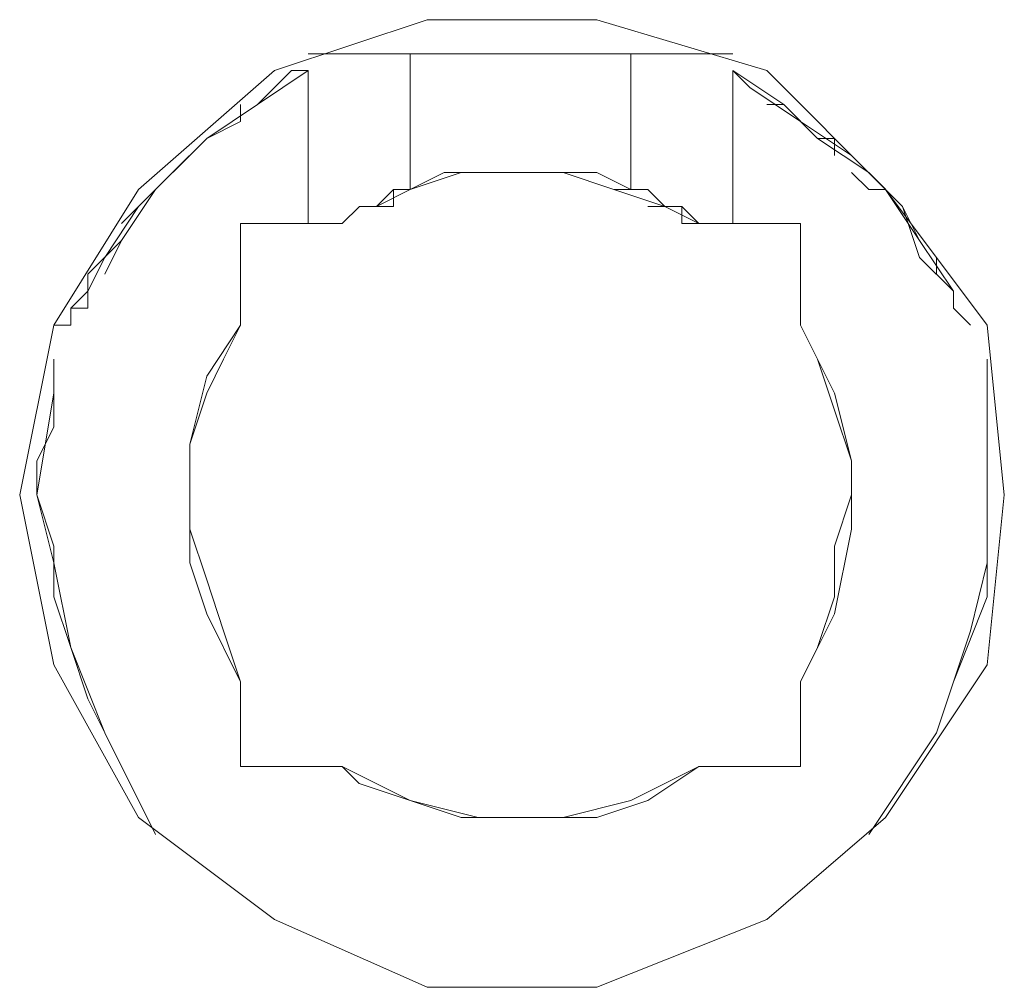
# Model space of a CAD drawing. Extents: x 57 to 573, y 50 to 762.
# Drawn here: x 150 to 153, y 335 to 339 of the extents above; entities that cross this region are included whole.
import ezdxf

# ---------------------------------------------------------------- set-up
doc = ezdxf.new("R2010")
doc.units = 0
doc.header["$MEASUREMENT"] = 0
doc.layers.add('Layer 1', color=7, linetype='Continuous')

# ---------------------------------------------------------------- blocks, each defined once
blk = doc.blocks.new('block 427')
at = {"layer": 'Layer 1', "color": 7, "lineweight": 13}
blk.add_lwpolyline([(152.6183, 337.5197), (152.6772, 337.2847)], dxfattribs=at)
blk = doc.blocks.new('block 428')
at = {"layer": 'Layer 1', "color": 7, "lineweight": 13}
blk.add_lwpolyline([(152.6772, 337.1667), (152.6772, 337.2847)], dxfattribs=at)
blk = doc.blocks.new('block 429')
at = {"layer": 'Layer 1', "color": 7, "lineweight": 13}
blk.add_lwpolyline([(152.6183, 336.7547), (152.6772, 337.0487)], dxfattribs=at)
blk = doc.blocks.new('block 430')
at = {"layer": 'Layer 1', "color": 7, "lineweight": 13}
blk.add_lwpolyline([(152.6183, 336.7547), (152.5003, 336.5197)], dxfattribs=at)
blk = doc.blocks.new('block 431')
at = {"layer": 'Layer 1', "color": 7, "lineweight": 13}
blk.add_lwpolyline([(152.6772, 337.0487), (152.6772, 337.1667)], dxfattribs=at)
blk = doc.blocks.new('block 432')
at = {"layer": 'Layer 1', "color": 7, "lineweight": 13}
blk.add_lwpolyline([(152.4422, 338.5197), (152.2653, 338.6377)], dxfattribs=at)
blk = doc.blocks.new('block 433')
at = {"layer": 'Layer 1', "color": 7, "lineweight": 13}
blk.add_lwpolyline([(152.5593, 338.4017), (152.4422, 338.5197)], dxfattribs=at)
blk = doc.blocks.new('block 434')
at = {"layer": 'Layer 1', "color": 7, "lineweight": 13}
blk.add_lwpolyline([(152.7363, 338.2847), (152.5593, 338.4017)], dxfattribs=at)
blk = doc.blocks.new('block 435')
at = {"layer": 'Layer 1', "color": 7, "lineweight": 13}
blk.add_lwpolyline([(152.7363, 338.2847), (152.8533, 338.1667)], dxfattribs=at)
blk = doc.blocks.new('block 436')
at = {"layer": 'Layer 1', "color": 7, "lineweight": 13}
blk.add_lwpolyline([(152.8533, 338.1667), (152.9123, 337.9897)], dxfattribs=at)
blk = doc.blocks.new('block 437')
at = {"layer": 'Layer 1', "color": 7, "lineweight": 13}
blk.add_lwpolyline([(153.0303, 337.8727), (152.9123, 337.9897)], dxfattribs=at)
blk = doc.blocks.new('block 438')
at = {"layer": 'Layer 1', "color": 7, "lineweight": 13}
blk.add_lwpolyline([(153.0303, 337.8727), (153.0303, 337.8137)], dxfattribs=at)
blk = doc.blocks.new('block 439')
at = {"layer": 'Layer 1', "color": 7, "lineweight": 13}
blk.add_lwpolyline([(153.0303, 337.8137), (153.0303, 337.8137)], dxfattribs=at)
blk = doc.blocks.new('block 440')
at = {"layer": 'Layer 1', "color": 7, "lineweight": 13}
blk.add_lwpolyline([(153.0893, 337.7547), (153.0303, 337.8137)], dxfattribs=at)
blk = doc.blocks.new('block 441')
at = {"layer": 'Layer 1', "color": 7, "lineweight": 13}
blk.add_lwpolyline([(153.0893, 337.7547), (153.0893, 337.7547)], dxfattribs=at)
blk = doc.blocks.new('block 442')
at = {"layer": 'Layer 1', "color": 7, "lineweight": 13}
blk.add_lwpolyline([(153.0893, 337.7547), (153.0893, 337.7547)], dxfattribs=at)
blk = doc.blocks.new('block 443')
at = {"layer": 'Layer 1', "color": 7, "lineweight": 13}
blk.add_lwpolyline([(153.1473, 337.6377), (153.1473, 337.5787)], dxfattribs=at)
blk = doc.blocks.new('block 444')
at = {"layer": 'Layer 1', "color": 7, "lineweight": 13}
blk.add_lwpolyline([(153.1473, 337.5787), (153.1473, 337.5787)], dxfattribs=at)
blk = doc.blocks.new('block 445')
at = {"layer": 'Layer 1', "color": 7, "lineweight": 13}
blk.add_lwpolyline([(153.1473, 337.5787), (153.1473, 337.5197)], dxfattribs=at)
blk = doc.blocks.new('block 446')
at = {"layer": 'Layer 1', "color": 7, "lineweight": 13}
blk.add_lwpolyline([(153.1473, 337.2847), (153.1473, 337.5197)], dxfattribs=at)
blk = doc.blocks.new('block 447')
at = {"layer": 'Layer 1', "color": 7, "lineweight": 13}
blk.add_lwpolyline([(153.1473, 337.1667), (153.1473, 337.2847)], dxfattribs=at)
blk = doc.blocks.new('block 448')
at = {"layer": 'Layer 1', "color": 7, "lineweight": 13}
blk.add_lwpolyline([(153.1473, 336.9317), (153.1473, 337.1077)], dxfattribs=at)
blk = doc.blocks.new('block 449')
at = {"layer": 'Layer 1', "color": 7, "lineweight": 13}
blk.add_lwpolyline([(153.0893, 336.6957), (153.1473, 336.9317)], dxfattribs=at)
blk = doc.blocks.new('block 450')
at = {"layer": 'Layer 1', "color": 7, "lineweight": 13}
blk.add_lwpolyline([(153.0893, 336.6957), (153.0303, 336.5197)], dxfattribs=at)
blk = doc.blocks.new('block 451')
at = {"layer": 'Layer 1', "color": 7, "lineweight": 13}
blk.add_lwpolyline([(152.9712, 336.3427), (153.0303, 336.5197)], dxfattribs=at)
blk = doc.blocks.new('block 452')
at = {"layer": 'Layer 1', "color": 7, "lineweight": 13}
blk.add_lwpolyline([(153.1473, 337.1077), (153.1473, 337.1667)], dxfattribs=at)
blk = doc.blocks.new('block 453')
at = {"layer": 'Layer 1', "color": 7, "lineweight": 13}
blk.add_lwpolyline([(152.9712, 336.3427), (152.7363, 335.9897)], dxfattribs=at)
blk = doc.blocks.new('block 454')
at = {"layer": 'Layer 1', "color": 7, "lineweight": 13}
blk.add_lwpolyline([(150.0893, 336.3427), (150.2653, 335.9897)], dxfattribs=at)
blk = doc.blocks.new('block 455')
at = {"layer": 'Layer 1', "color": 7, "lineweight": 13}
blk.add_lwpolyline([(149.8533, 337.2847), (149.8533, 337.1667)], dxfattribs=at)
blk = doc.blocks.new('block 456')
at = {"layer": 'Layer 1', "color": 7, "lineweight": 13}
blk.add_lwpolyline([(149.9123, 337.4017), (149.8533, 337.2847)], dxfattribs=at)
blk = doc.blocks.new('block 457')
at = {"layer": 'Layer 1', "color": 7, "lineweight": 13}
blk.add_lwpolyline([(149.9123, 337.5197), (149.9123, 337.4017)], dxfattribs=at)
blk = doc.blocks.new('block 458')
at = {"layer": 'Layer 1', "color": 7, "lineweight": 13}
blk.add_lwpolyline([(149.9123, 337.5787), (149.9123, 337.5197)], dxfattribs=at)
blk = doc.blocks.new('block 459')
at = {"layer": 'Layer 1', "color": 7, "lineweight": 13}
blk.add_lwpolyline([(149.9123, 337.6377), (149.9123, 337.5787)], dxfattribs=at)
blk = doc.blocks.new('block 460')
at = {"layer": 'Layer 1', "color": 7, "lineweight": 13}
blk.add_lwpolyline([(149.9123, 337.5787), (149.9123, 337.5787)], dxfattribs=at)
blk = doc.blocks.new('block 461')
at = {"layer": 'Layer 1', "color": 7, "lineweight": 13}
blk.add_lwpolyline([(150.6183, 338.5197), (150.4422, 338.4017)], dxfattribs=at)
blk = doc.blocks.new('block 462')
at = {"layer": 'Layer 1', "color": 7, "lineweight": 13}
blk.add_lwpolyline([(150.9123, 338.1077), (150.5593, 338.1077)], dxfattribs=at)
blk = doc.blocks.new('block 463')
at = {"layer": 'Layer 1', "color": 7, "lineweight": 13}
blk.add_lwpolyline([(152.3243, 338.5787), (152.2653, 338.6377)], dxfattribs=at)
blk = doc.blocks.new('block 464')
at = {"layer": 'Layer 1', "color": 7, "lineweight": 13}
blk.add_lwpolyline([(152.5003, 338.4607), (152.3243, 338.5787)], dxfattribs=at)
blk = doc.blocks.new('block 465')
at = {"layer": 'Layer 1', "color": 7, "lineweight": 13}
blk.add_lwpolyline([(149.9123, 337.5197), (149.9123, 337.4607)], dxfattribs=at)
blk = doc.blocks.new('block 466')
at = {"layer": 'Layer 1', "color": 7, "lineweight": 13}
blk.add_lwpolyline([(150.3833, 337.3427), (150.4422, 337.5197)], dxfattribs=at)
blk = doc.blocks.new('block 467')
at = {"layer": 'Layer 1', "color": 7, "lineweight": 13}
blk.add_lwpolyline([(152.5003, 338.1077), (152.2653, 338.1077)], dxfattribs=at)
blk = doc.blocks.new('block 468')
at = {"layer": 'Layer 1', "color": 7, "lineweight": 13}
blk.add_lwpolyline([(152.6772, 338.3427), (152.5003, 338.4607)], dxfattribs=at)
blk = doc.blocks.new('block 469')
at = {"layer": 'Layer 1', "color": 7, "lineweight": 13}
blk.add_lwpolyline([(152.7943, 338.2257), (152.6772, 338.3427)], dxfattribs=at)
blk = doc.blocks.new('block 470')
at = {"layer": 'Layer 1', "color": 7, "lineweight": 13}
blk.add_lwpolyline([(152.5003, 338.1077), (152.5003, 337.7547)], dxfattribs=at)
blk = doc.blocks.new('block 471')
at = {"layer": 'Layer 1', "color": 7, "lineweight": 13}
blk.add_lwpolyline([(150.7943, 338.6377), (150.6183, 338.5197)], dxfattribs=at)
blk = doc.blocks.new('block 472')
at = {"layer": 'Layer 1', "color": 7, "lineweight": 13}
blk.add_lwpolyline([(151.5003, 336.0487), (151.3243, 336.0487)], dxfattribs=at)
blk = doc.blocks.new('block 473')
at = {"layer": 'Layer 1', "color": 7, "lineweight": 13}
blk.add_lwpolyline([(152.6183, 336.9897), (152.6183, 336.8137)], dxfattribs=at)
blk = doc.blocks.new('block 474')
at = {"layer": 'Layer 1', "color": 7, "lineweight": 13}
blk.add_lwpolyline([(153.1473, 336.8137), (153.1473, 336.8137)], dxfattribs=at)
blk = doc.blocks.new('block 475')
at = {"layer": 'Layer 1', "color": 7, "lineweight": 13}
blk.add_lwpolyline([(152.5593, 337.6377), (152.6183, 337.4607)], dxfattribs=at)
blk = doc.blocks.new('block 476')
at = {"layer": 'Layer 1', "color": 7, "lineweight": 13}
blk.add_lwpolyline([(152.6183, 336.8137), (152.5593, 336.6377)], dxfattribs=at)
blk = doc.blocks.new('block 477')
at = {"layer": 'Layer 1', "color": 7, "lineweight": 13}
blk.add_lwpolyline([(153.1473, 337.6377), (153.1473, 337.6377)], dxfattribs=at)
blk = doc.blocks.new('block 478')
at = {"layer": 'Layer 1', "color": 7, "lineweight": 13}
blk.add_lwpolyline([(153.1473, 337.5787), (153.1473, 337.5787)], dxfattribs=at)
blk = doc.blocks.new('block 479')
at = {"layer": 'Layer 1', "color": 7, "lineweight": 13}
blk.add_lwpolyline([(153.0893, 337.7547), (153.0893, 337.7547)], dxfattribs=at)
blk = doc.blocks.new('block 480')
at = {"layer": 'Layer 1', "color": 7, "lineweight": 13}
blk.add_lwpolyline([(149.9712, 337.7547), (149.9123, 337.7547)], dxfattribs=at)
blk = doc.blocks.new('block 481')
at = {"layer": 'Layer 1', "color": 7, "lineweight": 13}
blk.add_lwpolyline([(152.5593, 336.6377), (152.5003, 336.5197)], dxfattribs=at)
blk = doc.blocks.new('block 482')
at = {"layer": 'Layer 1', "color": 7, "lineweight": 13}
blk.add_lwpolyline([(153.0893, 337.7547), (153.0303, 337.8137)], dxfattribs=at)
blk = doc.blocks.new('block 483')
at = {"layer": 'Layer 1', "color": 7, "lineweight": 13}
blk.add_lwpolyline([(151.7943, 336.0487), (151.6772, 336.0487)], dxfattribs=at)
blk = doc.blocks.new('block 484')
at = {"layer": 'Layer 1', "color": 7, "lineweight": 13}
blk.add_lwpolyline([(150.9712, 336.1667), (150.9123, 336.2257)], dxfattribs=at)
blk = doc.blocks.new('block 485')
at = {"layer": 'Layer 1', "color": 7, "lineweight": 13}
blk.add_lwpolyline([(150.0303, 337.8727), (149.9712, 337.8137)], dxfattribs=at)
blk = doc.blocks.new('block 486')
at = {"layer": 'Layer 1', "color": 7, "lineweight": 13}
blk.add_lwpolyline([(149.9123, 337.6377), (149.9123, 337.5787)], dxfattribs=at)
blk = doc.blocks.new('block 487')
at = {"layer": 'Layer 1', "color": 7, "lineweight": 13}
blk.add_lwpolyline([(153.1473, 337.5787), (153.1473, 337.5787)], dxfattribs=at)
blk = doc.blocks.new('block 488')
at = {"layer": 'Layer 1', "color": 7, "lineweight": 13}
blk.add_lwpolyline([(153.0303, 337.8137), (153.0303, 337.8727)], dxfattribs=at)
blk = doc.blocks.new('block 489')
at = {"layer": 'Layer 1', "color": 7, "lineweight": 13}
blk.add_lwpolyline([(151.9712, 336.1077), (151.7943, 336.0487)], dxfattribs=at)
blk = doc.blocks.new('block 490')
at = {"layer": 'Layer 1', "color": 7, "lineweight": 13}
blk.add_lwpolyline([(150.9123, 336.2257), (150.5593, 336.2257)], dxfattribs=at)
blk = doc.blocks.new('block 491')
at = {"layer": 'Layer 1', "color": 7, "lineweight": 13}
blk.add_lwpolyline([(151.3243, 336.0487), (151.1473, 336.1077)], dxfattribs=at)
blk = doc.blocks.new('block 492')
at = {"layer": 'Layer 1', "color": 7, "lineweight": 13}
blk.add_lwpolyline([(151.6772, 336.0487), (151.5003, 336.0487)], dxfattribs=at)
blk = doc.blocks.new('block 493')
at = {"layer": 'Layer 1', "color": 7, "lineweight": 13}
blk.add_lwpolyline([(150.0303, 337.9317), (150.0303, 337.8727)], dxfattribs=at)
blk = doc.blocks.new('block 494')
at = {"layer": 'Layer 1', "color": 7, "lineweight": 13}
blk.add_lwpolyline([(149.9712, 337.8137), (149.9712, 337.7547)], dxfattribs=at)
blk = doc.blocks.new('block 495')
at = {"layer": 'Layer 1', "color": 7, "lineweight": 13}
blk.add_lwpolyline([(150.5003, 337.6377), (150.5593, 337.7547)], dxfattribs=at)
blk = doc.blocks.new('block 496')
at = {"layer": 'Layer 1', "color": 7, "lineweight": 13}
blk.add_lwpolyline([(152.6183, 337.4607), (152.6772, 337.2847)], dxfattribs=at)
blk = doc.blocks.new('block 497')
at = {"layer": 'Layer 1', "color": 7, "lineweight": 13}
blk.add_lwpolyline([(153.1473, 337.2257), (153.1473, 337.1667)], dxfattribs=at)
blk = doc.blocks.new('block 498')
at = {"layer": 'Layer 1', "color": 7, "lineweight": 13}
blk.add_lwpolyline([(152.6772, 337.2847), (152.6772, 337.1667)], dxfattribs=at)
blk = doc.blocks.new('block 499')
at = {"layer": 'Layer 1', "color": 7, "lineweight": 13}
blk.add_lwpolyline([(152.9123, 338.0487), (152.7943, 338.2257)], dxfattribs=at)
blk = doc.blocks.new('block 500')
at = {"layer": 'Layer 1', "color": 7, "lineweight": 13}
blk.add_lwpolyline([(152.1473, 336.2257), (151.9712, 336.1077)], dxfattribs=at)
blk = doc.blocks.new('block 501')
at = {"layer": 'Layer 1', "color": 7, "lineweight": 13}
blk.add_lwpolyline([(151.1473, 336.1077), (150.9712, 336.1667)], dxfattribs=at)
blk = doc.blocks.new('block 502')
at = {"layer": 'Layer 1', "color": 7, "lineweight": 13}
blk.add_lwpolyline([(150.1473, 338.0487), (150.0303, 337.9317)], dxfattribs=at)
blk = doc.blocks.new('block 503')
at = {"layer": 'Layer 1', "color": 7, "lineweight": 13}
blk.add_lwpolyline([(149.9123, 337.5787), (149.9123, 337.5787)], dxfattribs=at)
blk = doc.blocks.new('block 504')
at = {"layer": 'Layer 1', "color": 7, "lineweight": 13}
blk.add_lwpolyline([(150.4422, 337.5197), (150.5003, 337.6377)], dxfattribs=at)
blk = doc.blocks.new('block 505')
at = {"layer": 'Layer 1', "color": 7, "lineweight": 13}
blk.add_lwpolyline([(150.5003, 336.6957), (150.4422, 336.8727)], dxfattribs=at)
blk = doc.blocks.new('block 506')
at = {"layer": 'Layer 1', "color": 7, "lineweight": 13}
blk.add_lwpolyline([(149.9712, 336.6377), (149.9712, 336.6377)], dxfattribs=at)
blk = doc.blocks.new('block 507')
at = {"layer": 'Layer 1', "color": 7, "lineweight": 13}
blk.add_lwpolyline([(152.6772, 337.1667), (152.6183, 336.9897)], dxfattribs=at)
blk = doc.blocks.new('block 508')
at = {"layer": 'Layer 1', "color": 7, "lineweight": 13}
blk.add_lwpolyline([(152.5003, 337.7547), (152.5593, 337.6377)], dxfattribs=at)
blk = doc.blocks.new('block 509')
at = {"layer": 'Layer 1', "color": 7, "lineweight": 13}
blk.add_lwpolyline([(153.0303, 337.8727), (152.9123, 338.0487)], dxfattribs=at)
blk = doc.blocks.new('block 510')
at = {"layer": 'Layer 1', "color": 7, "lineweight": 13}
blk.add_lwpolyline([(152.5003, 336.2257), (152.1473, 336.2257)], dxfattribs=at)
blk = doc.blocks.new('block 511')
at = {"layer": 'Layer 1', "color": 7, "lineweight": 13}
blk.add_lwpolyline([(150.2653, 338.2257), (150.1473, 338.0487)], dxfattribs=at)
blk = doc.blocks.new('block 512')
at = {"layer": 'Layer 1', "color": 7, "lineweight": 13}
blk.add_lwpolyline([(150.4422, 338.4017), (150.2653, 338.2257)], dxfattribs=at)
blk = doc.blocks.new('block 513')
at = {"layer": 'Layer 1', "color": 7, "lineweight": 13}
blk.add_lwpolyline([(150.5593, 336.2257), (150.5593, 336.5197)], dxfattribs=at)
blk = doc.blocks.new('block 514')
at = {"layer": 'Layer 1', "color": 7, "lineweight": 13}
blk.add_lwpolyline([(150.3833, 337.1667), (150.3833, 337.3427)], dxfattribs=at)
blk = doc.blocks.new('block 515')
at = {"layer": 'Layer 1', "color": 7, "lineweight": 13}
blk.add_lwpolyline([(150.5593, 336.5197), (150.5003, 336.6957)], dxfattribs=at)
blk = doc.blocks.new('block 516')
at = {"layer": 'Layer 1', "color": 7, "lineweight": 13}
blk.add_lwpolyline([(150.4422, 336.8727), (150.3833, 337.0487)], dxfattribs=at)
blk = doc.blocks.new('block 517')
at = {"layer": 'Layer 1', "color": 7, "lineweight": 13}
blk.add_lwpolyline([(150.3833, 337.0487), (150.3833, 337.1667)], dxfattribs=at)
blk = doc.blocks.new('block 518')
at = {"layer": 'Layer 1', "color": 7, "lineweight": 13}
blk.add_lwpolyline([(152.6183, 338.4017), (152.6183, 338.3427)], dxfattribs=at)
blk = doc.blocks.new('block 519')
at = {"layer": 'Layer 1', "color": 7, "lineweight": 13}
blk.add_lwpolyline([(152.6772, 338.2847), (152.7363, 338.2257)], dxfattribs=at)
blk = doc.blocks.new('block 520')
at = {"layer": 'Layer 1', "color": 7, "lineweight": 13}
blk.add_lwpolyline([(152.2653, 338.6377), (152.2653, 338.1077)], dxfattribs=at)
blk = doc.blocks.new('block 521')
at = {"layer": 'Layer 1', "color": 7, "lineweight": 13}
blk.add_lwpolyline([(152.4422, 338.5197), (152.3833, 338.5197)], dxfattribs=at)
blk = doc.blocks.new('block 522')
at = {"layer": 'Layer 1', "color": 7, "lineweight": 13}
blk.add_lwpolyline([(152.7363, 338.2257), (152.7943, 338.2257)], dxfattribs=at)
blk = doc.blocks.new('block 523')
at = {"layer": 'Layer 1', "color": 7, "lineweight": 13}
blk.add_lwpolyline([(152.8533, 338.1667), (152.9123, 338.0487)], dxfattribs=at)
blk = doc.blocks.new('block 524')
at = {"layer": 'Layer 1', "color": 7, "lineweight": 13}
blk.add_lwpolyline([(152.6183, 338.4017), (152.5593, 338.4017)], dxfattribs=at)
blk = doc.blocks.new('block 525')
at = {"layer": 'Layer 1', "color": 7, "lineweight": 13}
blk.add_lwpolyline([(152.4422, 338.5197), (152.4422, 338.5197)], dxfattribs=at)
blk = doc.blocks.new('block 526')
at = {"layer": 'Layer 1', "color": 7, "lineweight": 13}
blk.add_lwpolyline([(152.9123, 338.0487), (152.9123, 338.0487)], dxfattribs=at)
blk = doc.blocks.new('block 527')
at = {"layer": 'Layer 1', "color": 7, "lineweight": 13}
blk.add_lwpolyline([(152.9712, 337.9897), (152.9712, 337.9317)], dxfattribs=at)
blk = doc.blocks.new('block 528')
at = {"layer": 'Layer 1', "color": 7, "lineweight": 13}
blk.add_lwpolyline([(152.9712, 337.9317), (153.0303, 337.8727)], dxfattribs=at)
blk = doc.blocks.new('block 529')
at = {"layer": 'Layer 1', "color": 7, "lineweight": 13}
blk.add_lwpolyline([(153.0303, 337.8727), (153.0303, 337.8137)], dxfattribs=at)
blk = doc.blocks.new('block 530')
at = {"layer": 'Layer 1', "color": 7, "lineweight": 13}
blk.add_lwpolyline([(153.0893, 337.7547), (153.0303, 337.8137)], dxfattribs=at)
blk = doc.blocks.new('block 799')
at = {"layer": 'Layer 1', "color": 7, "lineweight": 13}
blk.add_lwpolyline([(150.7363, 338.6377), (150.7943, 338.6377)], dxfattribs=at)
blk = doc.blocks.new('block 800')
at = {"layer": 'Layer 1', "color": 7, "lineweight": 13}
blk.add_lwpolyline([(150.4423, 338.4017), (150.4423, 338.4017)], dxfattribs=at)
blk = doc.blocks.new('block 801')
at = {"layer": 'Layer 1', "color": 7, "lineweight": 13}
blk.add_lwpolyline([(150.4423, 338.4017), (150.3833, 338.3427)], dxfattribs=at)
blk = doc.blocks.new('block 802')
at = {"layer": 'Layer 1', "color": 7, "lineweight": 13}
blk.add_lwpolyline([(150.2653, 338.2257), (150.3833, 338.3427)], dxfattribs=at)
blk = doc.blocks.new('block 803')
at = {"layer": 'Layer 1', "color": 7, "lineweight": 13}
blk.add_lwpolyline([(150.4423, 338.4017), (150.5593, 338.4607)], dxfattribs=at)
blk = doc.blocks.new('block 804')
at = {"layer": 'Layer 1', "color": 7, "lineweight": 13}
blk.add_lwpolyline([(150.0893, 337.9317), (150.1473, 338.0487)], dxfattribs=at)
blk = doc.blocks.new('block 805')
at = {"layer": 'Layer 1', "color": 7, "lineweight": 13}
blk.add_lwpolyline([(150.6773, 338.5787), (150.6183, 338.5197)], dxfattribs=at)
blk = doc.blocks.new('block 806')
at = {"layer": 'Layer 1', "color": 7, "lineweight": 13}
blk.add_lwpolyline([(150.5593, 338.5197), (150.5593, 338.4607)], dxfattribs=at)
blk = doc.blocks.new('block 807')
at = {"layer": 'Layer 1', "color": 7, "lineweight": 13}
blk.add_lwpolyline([(150.0893, 337.9317), (150.0893, 337.9317)], dxfattribs=at)
blk = doc.blocks.new('block 808')
at = {"layer": 'Layer 1', "color": 7, "lineweight": 13}
blk.add_lwpolyline([(150.2063, 338.1667), (150.1473, 338.1077)], dxfattribs=at)
blk = doc.blocks.new('block 809')
at = {"layer": 'Layer 1', "color": 7, "lineweight": 13}
blk.add_lwpolyline([(150.1473, 338.0487), (150.1473, 338.0487)], dxfattribs=at)
blk = doc.blocks.new('block 810')
at = {"layer": 'Layer 1', "color": 7, "lineweight": 13}
blk.add_lwpolyline([(150.6773, 338.5787), (150.7363, 338.6377)], dxfattribs=at)
blk = doc.blocks.new('block 811')
at = {"layer": 'Layer 1', "color": 7, "lineweight": 13}
blk.add_lwpolyline([(150.2653, 338.2257), (150.2653, 338.2257)], dxfattribs=at)
blk = doc.blocks.new('block 812')
at = {"layer": 'Layer 1', "color": 7, "lineweight": 13}
blk.add_lwpolyline([(150.2653, 338.2257), (150.2063, 338.1667)], dxfattribs=at)
blk = doc.blocks.new('block 813')
at = {"layer": 'Layer 1', "color": 7, "lineweight": 13}
blk.add_lwpolyline([(149.9713, 337.7547), (149.9713, 337.7547)], dxfattribs=at)
blk = doc.blocks.new('block 814')
at = {"layer": 'Layer 1', "color": 7, "lineweight": 13}
blk.add_lwpolyline([(149.9713, 337.8137), (149.9713, 337.8137)], dxfattribs=at)
blk = doc.blocks.new('block 815')
at = {"layer": 'Layer 1', "color": 7, "lineweight": 13}
blk.add_lwpolyline([(150.7943, 338.6377), (150.7943, 338.1077)], dxfattribs=at)
blk = doc.blocks.new('block 816')
at = {"layer": 'Layer 1', "color": 7, "lineweight": 13}
blk.add_lwpolyline([(150.5593, 338.1077), (150.5593, 337.7547)], dxfattribs=at)
blk = doc.blocks.new('block 817')
at = {"layer": 'Layer 1', "color": 7, "lineweight": 13}
blk.add_lwpolyline([(150.3833, 337.3427), (150.3833, 337.1667)], dxfattribs=at)
blk = doc.blocks.new('block 818')
at = {"layer": 'Layer 1', "color": 7, "lineweight": 13}
blk.add_lwpolyline([(150.4423, 337.5787), (150.3833, 337.3427)], dxfattribs=at)
blk = doc.blocks.new('block 819')
at = {"layer": 'Layer 1', "color": 7, "lineweight": 13}
blk.add_lwpolyline([(150.5593, 337.7547), (150.4423, 337.5787)], dxfattribs=at)
blk = doc.blocks.new('block 820')
at = {"layer": 'Layer 1', "color": 7, "lineweight": 13}
blk.add_lwpolyline([(152.1473, 336.2257), (151.9123, 336.1077)], dxfattribs=at)
blk = doc.blocks.new('block 821')
at = {"layer": 'Layer 1', "color": 7, "lineweight": 13}
blk.add_lwpolyline([(151.9123, 336.1077), (151.6773, 336.0487)], dxfattribs=at)
blk = doc.blocks.new('block 822')
at = {"layer": 'Layer 1', "color": 7, "lineweight": 13}
blk.add_lwpolyline([(151.6773, 336.0487), (151.3833, 336.0487)], dxfattribs=at)
blk = doc.blocks.new('block 823')
at = {"layer": 'Layer 1', "color": 7, "lineweight": 13}
blk.add_lwpolyline([(151.3833, 336.0487), (151.1473, 336.1077)], dxfattribs=at)
blk = doc.blocks.new('block 824')
at = {"layer": 'Layer 1', "color": 7, "lineweight": 13}
blk.add_lwpolyline([(150.9123, 336.2257), (151.1473, 336.1077)], dxfattribs=at)
blk = doc.blocks.new('block 825')
at = {"layer": 'Layer 1', "color": 7, "lineweight": 13}
blk.add_lwpolyline([(152.5003, 336.5197), (152.5003, 336.2257)], dxfattribs=at)
blk = doc.blocks.new('block 826')
at = {"layer": 'Layer 1', "color": 7, "lineweight": 13}
blk.add_lwpolyline([(152.6183, 337.5197), (152.5003, 337.7547)], dxfattribs=at)
blk = doc.blocks.new('block 1028')
at = {"layer": 'Layer 1', "color": 7, "lineweight": 13}
blk.add_lwpolyline([(153.1473, 336.5787), (152.7943, 336.0487)], dxfattribs=at)
blk = doc.blocks.new('block 1029')
at = {"layer": 'Layer 1', "color": 7, "lineweight": 13}
blk.add_lwpolyline([(152.7943, 338.2257), (153.1473, 337.7547)], dxfattribs=at)
blk = doc.blocks.new('block 1031')
at = {"layer": 'Layer 1', "color": 7, "lineweight": 13}
blk.add_lwpolyline([(150.2063, 338.2257), (150.6773, 338.6377)], dxfattribs=at)
blk = doc.blocks.new('block 1040')
at = {"layer": 'Layer 1', "color": 7, "lineweight": 13}
blk.add_lwpolyline([(153.1473, 337.7547), (153.2063, 337.1667)], dxfattribs=at)
blk = doc.blocks.new('block 1041')
at = {"layer": 'Layer 1', "color": 7, "lineweight": 13}
blk.add_lwpolyline([(152.7943, 336.0487), (152.3833, 335.6957)], dxfattribs=at)
blk = doc.blocks.new('block 1042')
at = {"layer": 'Layer 1', "color": 7, "lineweight": 13}
blk.add_lwpolyline([(151.2063, 335.4607), (150.6773, 335.6957)], dxfattribs=at)
blk = doc.blocks.new('block 1043')
at = {"layer": 'Layer 1', "color": 7, "lineweight": 13}
blk.add_lwpolyline([(152.3833, 335.6957), (151.7943, 335.4607)], dxfattribs=at)
blk = doc.blocks.new('block 1044')
at = {"layer": 'Layer 1', "color": 7, "lineweight": 13}
blk.add_lwpolyline([(151.7943, 335.4607), (151.2063, 335.4607)], dxfattribs=at)
blk = doc.blocks.new('block 1057')
at = {"layer": 'Layer 1', "color": 7, "lineweight": 13}
blk.add_lwpolyline([(153.0303, 336.5197), (152.9713, 336.3427)], dxfattribs=at)
blk = doc.blocks.new('block 1058')
at = {"layer": 'Layer 1', "color": 7, "lineweight": 13}
blk.add_lwpolyline([(149.9123, 337.5787), (149.9123, 337.6377)], dxfattribs=at)
blk = doc.blocks.new('block 1059')
at = {"layer": 'Layer 1', "color": 7, "lineweight": 13}
blk.add_lwpolyline([(149.9123, 337.6377), (149.9123, 337.6377)], dxfattribs=at)
blk = doc.blocks.new('block 1060')
at = {"layer": 'Layer 1', "color": 7, "lineweight": 13}
blk.add_lwpolyline([(150.0893, 336.3427), (149.9713, 336.6377)], dxfattribs=at)
blk = doc.blocks.new('block 1061')
at = {"layer": 'Layer 1', "color": 7, "lineweight": 13}
blk.add_lwpolyline([(149.9123, 336.9317), (149.8533, 337.1667)], dxfattribs=at)
blk = doc.blocks.new('block 1062')
at = {"layer": 'Layer 1', "color": 7, "lineweight": 13}
blk.add_lwpolyline([(149.9713, 336.6377), (149.9123, 336.9317)], dxfattribs=at)
blk = doc.blocks.new('block 1063')
at = {"layer": 'Layer 1', "color": 7, "lineweight": 13}
blk.add_lwpolyline([(149.8533, 337.1667), (149.9123, 337.5197)], dxfattribs=at)
blk = doc.blocks.new('block 1064')
at = {"layer": 'Layer 1', "color": 7, "lineweight": 13}
blk.add_lwpolyline([(149.9123, 337.5197), (149.9123, 337.5197)], dxfattribs=at)
blk = doc.blocks.new('block 1065')
at = {"layer": 'Layer 1', "color": 7, "lineweight": 13}
blk.add_lwpolyline([(153.1473, 337.1667), (153.1473, 336.8137)], dxfattribs=at)
blk = doc.blocks.new('block 1066')
at = {"layer": 'Layer 1', "color": 7, "lineweight": 13}
blk.add_lwpolyline([(153.1473, 337.1667), (153.1473, 337.1667)], dxfattribs=at)
blk = doc.blocks.new('block 1067')
at = {"layer": 'Layer 1', "color": 7, "lineweight": 13}
blk.add_lwpolyline([(153.1473, 336.8137), (153.0303, 336.5197)], dxfattribs=at)
blk = doc.blocks.new('block 1068')
at = {"layer": 'Layer 1', "color": 7, "lineweight": 13}
blk.add_lwpolyline([(153.1473, 337.5197), (153.1473, 337.1667)], dxfattribs=at)
blk = doc.blocks.new('block 1069')
at = {"layer": 'Layer 1', "color": 7, "lineweight": 13}
blk.add_lwpolyline([(153.1473, 337.5197), (153.1473, 337.5197)], dxfattribs=at)
blk = doc.blocks.new('block 1070')
at = {"layer": 'Layer 1', "color": 7, "lineweight": 13}
blk.add_lwpolyline([(153.1473, 337.5787), (153.1473, 337.5197)], dxfattribs=at)
blk = doc.blocks.new('block 1071')
at = {"layer": 'Layer 1', "color": 7, "lineweight": 13}
blk.add_lwpolyline([(153.1473, 337.6377), (153.1473, 337.5787)], dxfattribs=at)
blk = doc.blocks.new('block 1143')
at = {"layer": 'Layer 1', "color": 7, "lineweight": 13}
blk.add_lwpolyline([(150.4423, 336.7547), (150.5593, 336.5197)], dxfattribs=at)
blk = doc.blocks.new('block 1144')
at = {"layer": 'Layer 1', "color": 7, "lineweight": 13}
blk.add_lwpolyline([(150.3833, 336.9317), (150.4423, 336.7547)], dxfattribs=at)
blk = doc.blocks.new('block 1145')
at = {"layer": 'Layer 1', "color": 7, "lineweight": 13}
blk.add_lwpolyline([(150.3833, 337.1667), (150.3833, 336.9317)], dxfattribs=at)
blk = doc.blocks.new('block 1146')
at = {"layer": 'Layer 1', "color": 7, "lineweight": 13}
blk.add_lwpolyline([(150.0303, 336.4607), (150.0893, 336.3427)], dxfattribs=at)
blk = doc.blocks.new('block 1147')
at = {"layer": 'Layer 1', "color": 7, "lineweight": 13}
blk.add_lwpolyline([(149.9713, 336.6377), (150.0303, 336.4607)], dxfattribs=at)
blk = doc.blocks.new('block 1148')
at = {"layer": 'Layer 1', "color": 7, "lineweight": 13}
blk.add_lwpolyline([(149.9123, 336.8137), (149.9713, 336.6377)], dxfattribs=at)
blk = doc.blocks.new('block 1149')
at = {"layer": 'Layer 1', "color": 7, "lineweight": 13}
blk.add_lwpolyline([(149.9123, 336.9897), (149.9123, 336.8137)], dxfattribs=at)
blk = doc.blocks.new('block 1150')
at = {"layer": 'Layer 1', "color": 7, "lineweight": 13}
blk.add_lwpolyline([(149.8533, 337.1667), (149.9123, 336.9897)], dxfattribs=at)
blk = doc.blocks.new('block 1152')
at = {"layer": 'Layer 1', "color": 7, "lineweight": 13}
blk.add_lwpolyline([(150.0303, 337.8137), (150.0303, 337.8727)], dxfattribs=at)
blk = doc.blocks.new('block 1153')
at = {"layer": 'Layer 1', "color": 7, "lineweight": 13}
blk.add_lwpolyline([(149.9713, 337.8137), (150.0303, 337.8137)], dxfattribs=at)
blk = doc.blocks.new('block 1154')
at = {"layer": 'Layer 1', "color": 7, "lineweight": 13}
blk.add_lwpolyline([(149.9713, 337.7547), (149.9713, 337.8137)], dxfattribs=at)
blk = doc.blocks.new('block 1155')
at = {"layer": 'Layer 1', "color": 7, "lineweight": 13}
blk.add_lwpolyline([(149.9713, 337.7547), (149.9713, 337.7547)], dxfattribs=at)
blk = doc.blocks.new('block 1156')
at = {"layer": 'Layer 1', "color": 7, "lineweight": 13}
blk.add_lwpolyline([(149.9713, 337.7547), (149.9123, 337.7547)], dxfattribs=at)
blk = doc.blocks.new('block 1157')
at = {"layer": 'Layer 1', "color": 7, "lineweight": 13}
blk.add_lwpolyline([(150.0303, 337.8727), (150.0893, 337.9897)], dxfattribs=at)
blk = doc.blocks.new('block 1158')
at = {"layer": 'Layer 1', "color": 7, "lineweight": 13}
blk.add_lwpolyline([(150.2063, 338.1667), (150.0893, 337.9897)], dxfattribs=at)
blk = doc.blocks.new('block 1159')
at = {"layer": 'Layer 1', "color": 7, "lineweight": 13}
blk.add_lwpolyline([(150.3243, 338.2847), (150.2063, 338.1667)], dxfattribs=at)
blk = doc.blocks.new('block 1160')
at = {"layer": 'Layer 1', "color": 7, "lineweight": 13}
blk.add_lwpolyline([(150.4423, 338.4017), (150.3243, 338.2847)], dxfattribs=at)
blk = doc.blocks.new('block 1161')
at = {"layer": 'Layer 1', "color": 7, "lineweight": 13}
blk.add_lwpolyline([(150.6183, 338.5197), (150.4423, 338.4017)], dxfattribs=at)
blk = doc.blocks.new('block 1162')
at = {"layer": 'Layer 1', "color": 7, "lineweight": 13}
blk.add_lwpolyline([(150.6183, 338.5197), (150.7943, 338.6377)], dxfattribs=at)
blk = doc.blocks.new('block 1163')
at = {"layer": 'Layer 1', "color": 7, "lineweight": 13}
blk.add_lwpolyline([(152.2653, 338.6957), (151.9123, 338.6957)], dxfattribs=at)
blk = doc.blocks.new('block 1164')
at = {"layer": 'Layer 1', "color": 7, "lineweight": 13}
blk.add_lwpolyline([(152.2653, 338.1077), (152.1473, 338.1077)], dxfattribs=at)
blk = doc.blocks.new('block 1165')
at = {"layer": 'Layer 1', "color": 7, "lineweight": 13}
blk.add_lwpolyline([(152.0893, 338.1667), (152.0893, 338.1077)], dxfattribs=at)
blk = doc.blocks.new('block 1166')
at = {"layer": 'Layer 1', "color": 7, "lineweight": 13}
blk.add_lwpolyline([(152.0893, 338.1077), (152.1473, 338.1077)], dxfattribs=at)
blk = doc.blocks.new('block 1167')
at = {"layer": 'Layer 1', "color": 7, "lineweight": 13}
blk.add_lwpolyline([(152.1473, 338.1077), (152.1473, 338.1077)], dxfattribs=at)
blk = doc.blocks.new('block 1168')
at = {"layer": 'Layer 1', "color": 7, "lineweight": 13}
blk.add_lwpolyline([(152.0303, 338.1667), (152.0893, 338.1667)], dxfattribs=at)
blk = doc.blocks.new('block 1169')
at = {"layer": 'Layer 1', "color": 7, "lineweight": 13}
blk.add_lwpolyline([(152.0303, 338.1667), (152.0303, 338.1667)], dxfattribs=at)
blk = doc.blocks.new('block 1170')
at = {"layer": 'Layer 1', "color": 7, "lineweight": 13}
blk.add_lwpolyline([(151.9123, 338.2257), (151.9713, 338.2257)], dxfattribs=at)
blk = doc.blocks.new('block 1171')
at = {"layer": 'Layer 1', "color": 7, "lineweight": 13}
blk.add_lwpolyline([(151.9713, 338.2257), (152.0303, 338.1667)], dxfattribs=at)
blk = doc.blocks.new('block 1172')
at = {"layer": 'Layer 1', "color": 7, "lineweight": 13}
blk.add_lwpolyline([(151.9123, 338.2257), (151.9123, 338.2257)], dxfattribs=at)
blk = doc.blocks.new('block 1173')
at = {"layer": 'Layer 1', "color": 7, "lineweight": 13}
blk.add_lwpolyline([(151.9123, 338.6957), (151.9123, 338.2257)], dxfattribs=at)
blk = doc.blocks.new('block 1174')
at = {"layer": 'Layer 1', "color": 7, "lineweight": 13}
blk.add_lwpolyline([(151.5003, 338.2847), (151.6773, 338.2847)], dxfattribs=at)
blk = doc.blocks.new('block 1175')
at = {"layer": 'Layer 1', "color": 7, "lineweight": 13}
blk.add_lwpolyline([(151.4423, 338.2847), (151.5003, 338.2847)], dxfattribs=at)
blk = doc.blocks.new('block 1176')
at = {"layer": 'Layer 1', "color": 7, "lineweight": 13}
blk.add_lwpolyline([(151.3243, 338.2847), (151.4423, 338.2847)], dxfattribs=at)
blk = doc.blocks.new('block 1177')
at = {"layer": 'Layer 1', "color": 7, "lineweight": 13}
blk.add_lwpolyline([(151.2653, 338.2847), (151.3243, 338.2847)], dxfattribs=at)
blk = doc.blocks.new('block 1178')
at = {"layer": 'Layer 1', "color": 7, "lineweight": 13}
blk.add_lwpolyline([(151.1473, 338.2257), (151.2653, 338.2847)], dxfattribs=at)
blk = doc.blocks.new('block 1179')
at = {"layer": 'Layer 1', "color": 7, "lineweight": 13}
blk.add_lwpolyline([(151.7943, 338.2847), (151.9123, 338.2257)], dxfattribs=at)
blk = doc.blocks.new('block 1180')
at = {"layer": 'Layer 1', "color": 7, "lineweight": 13}
blk.add_lwpolyline([(151.9123, 338.6957), (151.1473, 338.6957)], dxfattribs=at)
blk = doc.blocks.new('block 1181')
at = {"layer": 'Layer 1', "color": 7, "lineweight": 13}
blk.add_lwpolyline([(151.6773, 338.2847), (151.7943, 338.2847)], dxfattribs=at)
blk = doc.blocks.new('block 1182')
at = {"layer": 'Layer 1', "color": 7, "lineweight": 13}
blk.add_lwpolyline([(151.1473, 338.6957), (150.7943, 338.6957)], dxfattribs=at)
blk = doc.blocks.new('block 1183')
at = {"layer": 'Layer 1', "color": 7, "lineweight": 13}
blk.add_lwpolyline([(151.0303, 338.1667), (151.0893, 338.1667)], dxfattribs=at)
blk = doc.blocks.new('block 1184')
at = {"layer": 'Layer 1', "color": 7, "lineweight": 13}
blk.add_lwpolyline([(151.1473, 338.2257), (151.1473, 338.6957)], dxfattribs=at)
blk = doc.blocks.new('block 1185')
at = {"layer": 'Layer 1', "color": 7, "lineweight": 13}
blk.add_lwpolyline([(151.0893, 338.2257), (151.1473, 338.2257)], dxfattribs=at)
blk = doc.blocks.new('block 1186')
at = {"layer": 'Layer 1', "color": 7, "lineweight": 13}
blk.add_lwpolyline([(151.1473, 338.2257), (151.1473, 338.2257)], dxfattribs=at)
blk = doc.blocks.new('block 1187')
at = {"layer": 'Layer 1', "color": 7, "lineweight": 13}
blk.add_lwpolyline([(151.0893, 338.1667), (151.0893, 338.2257)], dxfattribs=at)
blk = doc.blocks.new('block 1188')
at = {"layer": 'Layer 1', "color": 7, "lineweight": 13}
blk.add_lwpolyline([(150.9713, 338.1667), (150.9713, 338.1667)], dxfattribs=at)
blk = doc.blocks.new('block 1189')
at = {"layer": 'Layer 1', "color": 7, "lineweight": 13}
blk.add_lwpolyline([(150.9713, 338.1667), (151.0303, 338.1667)], dxfattribs=at)
blk = doc.blocks.new('block 1190')
at = {"layer": 'Layer 1', "color": 7, "lineweight": 13}
blk.add_lwpolyline([(150.9123, 338.1077), (150.9123, 338.1077)], dxfattribs=at)
blk = doc.blocks.new('block 1191')
at = {"layer": 'Layer 1', "color": 7, "lineweight": 13}
blk.add_lwpolyline([(150.9123, 338.1077), (150.9713, 338.1667)], dxfattribs=at)
blk = doc.blocks.new('block 1192')
at = {"layer": 'Layer 1', "color": 7, "lineweight": 13}
blk.add_lwpolyline([(152.1473, 338.1077), (152.0303, 338.1667)], dxfattribs=at)
blk = doc.blocks.new('block 1193')
at = {"layer": 'Layer 1', "color": 7, "lineweight": 13}
blk.add_lwpolyline([(152.1473, 338.1077), (152.0303, 338.1667)], dxfattribs=at)
blk = doc.blocks.new('block 1194')
at = {"layer": 'Layer 1', "color": 7, "lineweight": 13}
blk.add_lwpolyline([(151.9123, 338.2257), (151.8533, 338.2257)], dxfattribs=at)
blk = doc.blocks.new('block 1195')
at = {"layer": 'Layer 1', "color": 7, "lineweight": 13}
blk.add_lwpolyline([(151.8533, 338.2257), (151.6773, 338.2847)], dxfattribs=at)
blk = doc.blocks.new('block 1196')
at = {"layer": 'Layer 1', "color": 7, "lineweight": 13}
blk.add_lwpolyline([(151.6773, 338.2847), (151.5003, 338.2847)], dxfattribs=at)
blk = doc.blocks.new('block 1197')
at = {"layer": 'Layer 1', "color": 7, "lineweight": 13}
blk.add_lwpolyline([(151.5003, 338.2847), (151.3243, 338.2847)], dxfattribs=at)
blk = doc.blocks.new('block 1198')
at = {"layer": 'Layer 1', "color": 7, "lineweight": 13}
blk.add_lwpolyline([(151.3243, 338.2847), (151.1473, 338.2257)], dxfattribs=at)
blk = doc.blocks.new('block 1199')
at = {"layer": 'Layer 1', "color": 7, "lineweight": 13}
blk.add_lwpolyline([(150.9123, 338.1077), (150.9123, 338.1077)], dxfattribs=at)
blk = doc.blocks.new('block 1200')
at = {"layer": 'Layer 1', "color": 7, "lineweight": 13}
blk.add_lwpolyline([(151.0303, 338.1667), (150.9713, 338.1667)], dxfattribs=at)
blk = doc.blocks.new('block 1201')
at = {"layer": 'Layer 1', "color": 7, "lineweight": 13}
blk.add_lwpolyline([(150.9713, 338.1667), (150.9123, 338.1077)], dxfattribs=at)
blk = doc.blocks.new('block 1202')
at = {"layer": 'Layer 1', "color": 7, "lineweight": 13}
blk.add_lwpolyline([(150.9713, 338.1667), (150.9123, 338.1077)], dxfattribs=at)
blk = doc.blocks.new('block 1203')
at = {"layer": 'Layer 1', "color": 7, "lineweight": 13}
blk.add_lwpolyline([(150.9713, 338.1667), (150.9713, 338.1667)], dxfattribs=at)
blk = doc.blocks.new('block 1204')
at = {"layer": 'Layer 1', "color": 7, "lineweight": 13}
blk.add_lwpolyline([(151.0893, 338.2257), (151.0303, 338.1667)], dxfattribs=at)
blk = doc.blocks.new('block 1205')
at = {"layer": 'Layer 1', "color": 7, "lineweight": 13}
blk.add_lwpolyline([(151.1473, 338.2257), (151.0893, 338.2257)], dxfattribs=at)
blk = doc.blocks.new('block 1206')
at = {"layer": 'Layer 1', "color": 7, "lineweight": 13}
blk.add_lwpolyline([(151.1473, 338.2257), (151.1473, 338.2257)], dxfattribs=at)
blk = doc.blocks.new('block 1207')
at = {"layer": 'Layer 1', "color": 7, "lineweight": 13}
blk.add_lwpolyline([(151.1473, 338.2257), (151.0303, 338.1667)], dxfattribs=at)
blk = doc.blocks.new('block 1208')
at = {"layer": 'Layer 1', "color": 7, "lineweight": 13}
blk.add_lwpolyline([(152.0303, 338.1667), (151.9713, 338.1667)], dxfattribs=at)
blk = doc.blocks.new('block 1209')
at = {"layer": 'Layer 1', "color": 7, "lineweight": 13}
blk.add_lwpolyline([(152.0303, 338.1667), (152.0303, 338.1667)], dxfattribs=at)
blk = doc.blocks.new('block 1210')
at = {"layer": 'Layer 1', "color": 7, "lineweight": 13}
blk.add_lwpolyline([(151.9713, 338.2257), (151.9123, 338.2257)], dxfattribs=at)
blk = doc.blocks.new('block 1211')
at = {"layer": 'Layer 1', "color": 7, "lineweight": 13}
blk.add_lwpolyline([(152.0303, 338.1667), (151.8533, 338.2257)], dxfattribs=at)
blk = doc.blocks.new('block 1212')
at = {"layer": 'Layer 1', "color": 7, "lineweight": 13}
blk.add_lwpolyline([(151.9123, 338.2257), (151.9123, 338.2257)], dxfattribs=at)
blk = doc.blocks.new('block 1213')
at = {"layer": 'Layer 1', "color": 7, "lineweight": 13}
blk.add_lwpolyline([(152.0893, 338.1667), (152.0303, 338.1667)], dxfattribs=at)
blk = doc.blocks.new('block 1214')
at = {"layer": 'Layer 1', "color": 7, "lineweight": 13}
blk.add_lwpolyline([(152.0893, 338.1667), (152.1473, 338.1077)], dxfattribs=at)
blk = doc.blocks.new('block 1405')
at = {"layer": 'Layer 1', "color": 7, "lineweight": 13}
blk.add_lwpolyline([(149.9123, 337.7547), (150.2063, 338.2257)], dxfattribs=at)
blk = doc.blocks.new('block 1406')
at = {"layer": 'Layer 1', "color": 7, "lineweight": 13}
blk.add_lwpolyline([(151.7943, 338.8137), (151.2063, 338.8137)], dxfattribs=at)
blk = doc.blocks.new('block 1408')
at = {"layer": 'Layer 1', "color": 7, "lineweight": 13}
blk.add_lwpolyline([(150.6773, 335.6957), (150.2063, 336.0487)], dxfattribs=at)
blk = doc.blocks.new('block 1409')
at = {"layer": 'Layer 1', "color": 7, "lineweight": 13}
blk.add_lwpolyline([(152.3833, 338.6377), (152.7943, 338.2257)], dxfattribs=at)
blk = doc.blocks.new('block 1414')
at = {"layer": 'Layer 1', "color": 7, "lineweight": 13}
blk.add_lwpolyline([(149.9123, 336.5787), (149.7943, 337.1667)], dxfattribs=at)
blk = doc.blocks.new('block 1415')
at = {"layer": 'Layer 1', "color": 7, "lineweight": 13}
blk.add_lwpolyline([(153.2063, 337.1667), (153.1473, 336.5787)], dxfattribs=at)
blk = doc.blocks.new('block 1418')
at = {"layer": 'Layer 1', "color": 7, "lineweight": 13}
blk.add_lwpolyline([(151.7943, 338.8137), (152.3833, 338.6377)], dxfattribs=at)
blk = doc.blocks.new('block 1419')
at = {"layer": 'Layer 1', "color": 7, "lineweight": 13}
blk.add_lwpolyline([(150.2063, 336.0487), (149.9123, 336.5787)], dxfattribs=at)
blk = doc.blocks.new('block 1420')
at = {"layer": 'Layer 1', "color": 7, "lineweight": 13}
blk.add_lwpolyline([(149.7943, 337.1667), (149.9123, 337.7547)], dxfattribs=at)
blk = doc.blocks.new('block 1425')
at = {"layer": 'Layer 1', "color": 7, "lineweight": 13}
blk.add_lwpolyline([(150.6773, 338.6377), (151.2063, 338.8137)], dxfattribs=at)

msp = doc.modelspace()

# ---------------------------------------------------------------- block references
at = {"layer": 'Layer 1'}
for name in ['block 1425', 'block 1406', 'block 1418', 'block 1182', 'block 1180', 'block 1184', 'block 1163', 'block 1173', 'block 1031', 'block 471', 'block 1162', 'block 810', 'block 799', 'block 815', 'block 432', 'block 463', 'block 520', 'block 1409', 'block 805', 'block 464', 'block 461', 'block 1161', 'block 806', 'block 521', 'block 433', 'block 525', 'block 803', 'block 468', 'block 512', 'block 1160', 'block 801', 'block 800', 'block 434', 'block 524', 'block 518', 'block 802', 'block 469', 'block 1159', 'block 1178', 'block 1198', 'block 1177', 'block 1176', 'block 1197', 'block 1175', 'block 1174', 'block 1196', 'block 1181', 'block 1195', 'block 1179', 'block 519', 'block 435', 'block 1405', 'block 511', 'block 812', 'block 811', 'block 1204', 'block 1207', 'block 1185', 'block 1187', 'block 1205', 'block 1186', 'block 1206', 'block 1194', 'block 1211', 'block 1170', 'block 1172', 'block 1210', 'block 1212', 'block 1171', 'block 522', 'block 499', 'block 1029', 'block 1158', 'block 808', 'block 1191', 'block 1201', 'block 1202', 'block 1188', 'block 1189', 'block 1200', 'block 1203', 'block 1183', 'block 1208', 'block 1168', 'block 1169', 'block 1192', 'block 1193', 'block 1209', 'block 1213', 'block 1165', 'block 1214', 'block 436', 'block 523', 'block 462', 'block 816', 'block 1190', 'block 1199', 'block 1166', 'block 1164', 'block 1167', 'block 467', 'block 470', 'block 502', 'block 804', 'block 809', 'block 509', 'block 526', 'block 1157', 'block 437', 'block 527', 'block 493', 'block 807', 'block 528', 'block 485', 'block 1152', 'block 438', 'block 488', 'block 529', 'block 494', 'block 814', 'block 1153', 'block 1154', 'block 439', 'block 440', 'block 482', 'block 530', 'block 1420', 'block 480', 'block 1156', 'block 813', 'block 1155', 'block 819', 'block 495', 'block 508', 'block 826', 'block 441', 'block 442', 'block 479', 'block 1040', 'block 459', 'block 486', 'block 1058', 'block 1059', 'block 504', 'block 475', 'block 443', 'block 477', 'block 1071', 'block 458', 'block 460', 'block 503', 'block 818', 'block 444', 'block 445', 'block 478', 'block 487', 'block 1070', 'block 1063', 'block 457', 'block 465', 'block 1064', 'block 466', 'block 427', 'block 446', 'block 1068', 'block 1069', 'block 496', 'block 456', 'block 514', 'block 817', 'block 455', 'block 428', 'block 498', 'block 447', 'block 497', 'block 1414', 'block 1061', 'block 1150', 'block 517', 'block 1145', 'block 507', 'block 431', 'block 452', 'block 1065', 'block 1066', 'block 1415', 'block 448', 'block 516', 'block 429', 'block 1149', 'block 473', 'block 1062', 'block 1144', 'block 449', 'block 505', 'block 1148', 'block 476', 'block 1067', 'block 474', 'block 1143', 'block 430', 'block 515', 'block 450', 'block 506', 'block 1060', 'block 1147', 'block 481', 'block 1419', 'block 1028', 'block 513', 'block 825', 'block 451', 'block 1057', 'block 1146', 'block 454', 'block 453', 'block 490', 'block 484', 'block 824', 'block 820', 'block 500', 'block 510', 'block 501', 'block 491', 'block 823', 'block 821', 'block 489', 'block 1408', 'block 472', 'block 822', 'block 492', 'block 483', 'block 1041', 'block 1042', 'block 1043', 'block 1044']:
    msp.add_blockref(name, (0, 0), dxfattribs=at)

doc.saveas('drawing.dxf')
